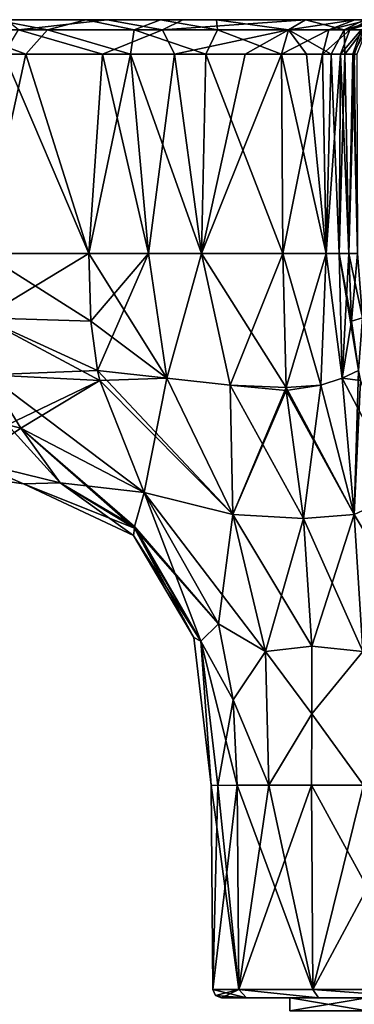
# Model space of a CAD drawing. Units: millimetres. Extents: x -134 to 134, y -10 to 278.
# Drawn here: x 87 to 95, y 32 to 55 of the extents above; entities that cross this region are included whole.
import ezdxf

# ---------------------------------------------------------------- set-up
doc = ezdxf.new("R2010")
doc.units = ezdxf.units.MM
doc.header["$LTSCALE"] = 101.851852
for name, color, linetype in [('1', 7, 'CONTINUOUS'), ('101', 7, 'CONTINUOUS'), ('102', 7, 'CONTINUOUS'), ('108', 7, 'CONTINUOUS'), ('109', 7, 'CONTINUOUS'), ('2', 7, 'CONTINUOUS'), ('21', 7, 'CONTINUOUS'), ('24', 7, 'CONTINUOUS'), ('25', 7, 'CONTINUOUS'), ('26', 7, 'CONTINUOUS'), ('27', 7, 'CONTINUOUS'), ('28', 7, 'CONTINUOUS'), ('29', 7, 'CONTINUOUS'), ('3', 7, 'CONTINUOUS'), ('30', 7, 'CONTINUOUS'), ('31', 7, 'CONTINUOUS'), ('32', 7, 'CONTINUOUS'), ('33', 7, 'CONTINUOUS'), ('34', 7, 'CONTINUOUS'), ('35', 7, 'CONTINUOUS'), ('36', 7, 'CONTINUOUS'), ('39', 7, 'CONTINUOUS'), ('4', 7, 'CONTINUOUS'), ('40', 7, 'CONTINUOUS'), ('46', 7, 'CONTINUOUS'), ('47', 7, 'CONTINUOUS'), ('48', 7, 'CONTINUOUS'), ('5', 7, 'CONTINUOUS'), ('65', 7, 'CONTINUOUS'), ('73', 7, 'CONTINUOUS'), ('76', 7, 'CONTINUOUS'), ('84', 7, 'CONTINUOUS')]:
    doc.layers.add(name, color=color, linetype=linetype)

msp = doc.modelspace()

# ---------------------------------------------------------------- linework, layer by layer
at = {"layer": '1', "linetype": 'Continuous'}
for points in [[(93.8, 32.3), (95.61, 32.3, -4.377), (93.8, 32), (93.8, 32.3)], [(93.8, 32), (95.61, 32.3, -4.377), (95.616, 32, -4.384), (93.8, 32)]]:
    msp.add_3dface(points, dxfattribs=at)
at = {"layer": '101', "linetype": 'Continuous'}
for points in [[(94.171, 55.3, 5.829), (93.77, 55.064, 6.23), (95.08, 55.063, 9.189), (94.171, 55.3, 5.829)], [(95.552, 55.3, 8.71), (94.171, 55.3, 5.829), (95.08, 55.063, 9.189), (95.552, 55.3, 8.71)], [(95.888, 55.3, 10.488), (95.552, 55.3, 8.71), (95.08, 55.063, 9.189), (95.888, 55.3, 10.488)], [(95.888, 55.3, 10.488), (95.08, 55.063, 9.189), (95.53, 55.063, 12.568), (95.888, 55.3, 10.488)], [(93.606, 54.493, 6.394), (94.195, 54.492, 7.247), (93.77, 55.064, 6.23), (93.606, 54.493, 6.394)], [(94.195, 54.492, 7.247), (94.776, 54.492, 8.902), (93.77, 55.064, 6.23), (94.195, 54.492, 7.247)], [(93.77, 55.064, 6.23), (94.776, 54.492, 8.902), (95.08, 55.063, 9.189), (93.77, 55.064, 6.23)], [(94.776, 54.492, 8.902), (95.096, 54.492, 10.599), (95.08, 55.063, 9.189), (94.776, 54.492, 8.902)], [(95.08, 55.063, 9.189), (95.096, 54.492, 10.599), (95.53, 55.063, 12.568), (95.08, 55.063, 9.189)], [(95.096, 54.492, 10.599), (95.32, 54.493, 12.91), (95.53, 55.063, 12.568), (95.096, 54.492, 10.599)]]:
    msp.add_3dface(points, dxfattribs=at)
at = {"layer": '102', "linetype": 'Continuous'}
for points in [[(86.874, 55.3, 3.866), (86.062, 55.064, 4.397), (88.115, 55.063, 4.525), (86.874, 55.3, 3.866)], [(89.009, 55.3, 4.047), (86.874, 55.3, 3.866), (88.115, 55.063, 4.525), (89.009, 55.3, 4.047)], [(89.009, 55.3, 4.047), (88.115, 55.063, 4.525), (90.145, 55.063, 4.788), (89.009, 55.3, 4.047)], [(90.767, 55.3, 4.329), (89.009, 55.3, 4.047), (90.145, 55.063, 4.788), (90.767, 55.3, 4.329)], [(90.767, 55.3, 4.329), (90.145, 55.063, 4.788), (92.105, 55.063, 5.28), (90.767, 55.3, 4.329)], [(92.079, 55.3, 4.671), (90.767, 55.3, 4.329), (92.105, 55.063, 5.28), (92.079, 55.3, 4.671)], [(94.171, 55.3, 5.829), (92.079, 55.3, 4.671), (93.77, 55.064, 6.23), (94.171, 55.3, 5.829)], [(93.77, 55.064, 6.23), (92.079, 55.3, 4.671), (92.105, 55.063, 5.28), (93.77, 55.064, 6.23)], [(85.973, 54.493, 4.626), (87.6, 54.492, 4.715), (86.062, 55.064, 4.397), (85.973, 54.493, 4.626)], [(86.062, 55.064, 4.397), (87.6, 54.492, 4.715), (88.115, 55.063, 4.525), (86.062, 55.064, 4.397)], [(87.6, 54.492, 4.715), (90.062, 54.492, 5.008), (88.115, 55.063, 4.525), (87.6, 54.492, 4.715)], [(88.115, 55.063, 4.525), (90.062, 54.492, 5.008), (90.145, 55.063, 4.788), (88.115, 55.063, 4.525)], [(90.062, 54.492, 5.008), (91.832, 54.492, 5.432), (90.145, 55.063, 4.788), (90.062, 54.492, 5.008)], [(90.145, 55.063, 4.788), (91.832, 54.492, 5.432), (92.105, 55.063, 5.28), (90.145, 55.063, 4.788)], [(91.832, 54.492, 5.432), (93.606, 54.493, 6.394), (92.105, 55.063, 5.28), (91.832, 54.492, 5.432)], [(93.606, 54.493, 6.394), (93.77, 55.064, 6.23), (92.105, 55.063, 5.28), (93.606, 54.493, 6.394)]]:
    msp.add_3dface(points, dxfattribs=at)
at = {"layer": '108', "linetype": 'Continuous'}
for points in [[(87.139, 55.3, -3.882), (89.512, 55.3, -4.112), (87.432, 55.063, -4.47), (87.139, 55.3, -3.882)], [(89.512, 55.3, -4.112), (90.811, 55.063, -4.92), (87.432, 55.063, -4.47), (89.512, 55.3, -4.112)], [(89.512, 55.3, -4.112), (91.29, 55.3, -4.448), (90.811, 55.063, -4.92), (89.512, 55.3, -4.112)], [(91.29, 55.3, -4.448), (94.171, 55.3, -5.829), (90.811, 55.063, -4.92), (91.29, 55.3, -4.448)], [(94.171, 55.3, -5.829), (93.77, 55.064, -6.23), (90.811, 55.063, -4.92), (94.171, 55.3, -5.829)], [(89.401, 54.492, -4.904), (87.09, 54.493, -4.68), (87.432, 55.063, -4.47), (89.401, 54.492, -4.904)], [(90.811, 55.063, -4.92), (89.401, 54.492, -4.904), (87.432, 55.063, -4.47), (90.811, 55.063, -4.92)], [(91.098, 54.492, -5.224), (89.401, 54.492, -4.904), (90.811, 55.063, -4.92), (91.098, 54.492, -5.224)], [(93.77, 55.064, -6.23), (91.098, 54.492, -5.224), (90.811, 55.063, -4.92), (93.77, 55.064, -6.23)], [(92.753, 54.492, -5.805), (91.098, 54.492, -5.224), (93.77, 55.064, -6.23), (92.753, 54.492, -5.805)], [(93.606, 54.493, -6.394), (92.753, 54.492, -5.805), (93.77, 55.064, -6.23), (93.606, 54.493, -6.394)]]:
    msp.add_3dface(points, dxfattribs=at)
at = {"layer": '109', "linetype": 'Continuous'}
for points in [[(94.171, 55.3, -5.829), (95.329, 55.3, -7.921), (93.77, 55.064, -6.23), (94.171, 55.3, -5.829)], [(93.77, 55.064, -6.23), (95.329, 55.3, -7.921), (94.72, 55.063, -7.895), (93.77, 55.064, -6.23)], [(95.329, 55.3, -7.921), (95.671, 55.3, -9.233), (94.72, 55.063, -7.895), (95.329, 55.3, -7.921)], [(95.671, 55.3, -9.233), (95.212, 55.063, -9.855), (94.72, 55.063, -7.895), (95.671, 55.3, -9.233)], [(95.671, 55.3, -9.233), (95.953, 55.3, -10.991), (95.212, 55.063, -9.855), (95.671, 55.3, -9.233)], [(95.953, 55.3, -10.991), (95.475, 55.063, -11.885), (95.212, 55.063, -9.855), (95.953, 55.3, -10.991)], [(93.606, 54.493, -6.394), (93.77, 55.064, -6.23), (94.72, 55.063, -7.895), (93.606, 54.493, -6.394)], [(94.568, 54.492, -8.168), (93.606, 54.493, -6.394), (94.72, 55.063, -7.895), (94.568, 54.492, -8.168)], [(94.992, 54.492, -9.938), (94.568, 54.492, -8.168), (95.212, 55.063, -9.855), (94.992, 54.492, -9.938)], [(95.212, 55.063, -9.855), (94.568, 54.492, -8.168), (94.72, 55.063, -7.895), (95.212, 55.063, -9.855)], [(95.285, 54.492, -12.4), (94.992, 54.492, -9.938), (95.475, 55.063, -11.885), (95.285, 54.492, -12.4)], [(95.475, 55.063, -11.885), (94.992, 54.492, -9.938), (95.212, 55.063, -9.855), (95.475, 55.063, -11.885)], [(95.374, 54.493, -14.027), (95.285, 54.492, -12.4), (95.603, 55.064, -13.938), (95.374, 54.493, -14.027)], [(95.603, 55.064, -13.938), (95.285, 54.492, -12.4), (95.475, 55.063, -11.885), (95.603, 55.064, -13.938)]]:
    msp.add_3dface(points, dxfattribs=at)
at = {"layer": '2', "linetype": 'Continuous'}
for points in [[(93.8, 32.3), (93.8, 32), (95.616, 32, 4.384), (93.8, 32.3)], [(95.609, 32.3, 4.377), (93.8, 32.3), (95.616, 32, 4.384), (95.609, 32.3, 4.377)]]:
    msp.add_3dface(points, dxfattribs=at)
at = {"layer": '21', "linetype": 'Continuous'}
for points in [[(96.856, 41.093, -7.871), (95.314, 43.667, -7.532), (96.434, 44.181, -9.617), (96.856, 41.093, -7.871)], [(95.314, 43.667, -7.532), (95.52, 40.445, -6.767), (94.126, 43.571, -5.874), (95.314, 43.667, -7.532)], [(94.126, 43.571, -5.874), (95.52, 40.445, -6.767), (94.322, 40.574, -5.678), (94.126, 43.571, -5.874)], [(95.52, 40.445, -6.767), (95.314, 43.667, -7.532), (96.856, 41.093, -7.871), (95.52, 40.445, -6.767)], [(94.322, 40.574, -5.678), (95.52, 40.445, -6.767), (94.32, 38.977, -5.68), (94.322, 40.574, -5.678)], [(95.52, 40.445, -6.767), (95.531, 37.304, -6.688), (94.32, 38.977, -5.68), (95.52, 40.445, -6.767)], [(95.531, 37.304, -6.688), (94.312, 37.3, -5.688), (94.32, 38.977, -5.68), (95.531, 37.304, -6.688)]]:
    msp.add_3dface(points, dxfattribs=at)
at = {"layer": '24', "linetype": 'Continuous'}
for points in [[(95.391, 49.8, -13.426), (95.513, 48.288, -13.415), (95.185, 49.8, -10.916), (95.391, 49.8, -13.426)], [(95.185, 49.8, -10.916), (95.513, 48.288, -13.415), (95.253, 48.212, -10.868), (95.185, 49.8, -10.916)], [(95.253, 48.212, -10.868), (95.513, 48.288, -13.415), (95.413, 47.051, -10.714), (95.253, 48.212, -10.868)]]:
    msp.add_3dface(points, dxfattribs=at)
at = {"layer": '25', "linetype": 'Continuous'}
for points in [[(93.714, 46.656, -6.286), (93.635, 49.8, -6.365), (94.653, 49.8, -8.274), (93.714, 46.656, -6.286)], [(94.535, 46.707, -7.596), (93.714, 46.656, -6.286), (94.653, 49.8, -8.274), (94.535, 46.707, -7.596)], [(95.033, 46.868, -9.086), (94.535, 46.707, -7.596), (94.653, 49.8, -8.274), (95.033, 46.868, -9.086)], [(94.963, 49.8, -9.519), (95.033, 46.868, -9.086), (94.653, 49.8, -8.274), (94.963, 49.8, -9.519)], [(95.185, 49.8, -10.916), (95.033, 46.868, -9.086), (94.963, 49.8, -9.519), (95.185, 49.8, -10.916)], [(95.185, 49.8, -10.916), (95.253, 48.212, -10.868), (95.033, 46.868, -9.086), (95.185, 49.8, -10.916)], [(95.253, 48.212, -10.868), (95.413, 47.051, -10.714), (95.033, 46.868, -9.086), (95.253, 48.212, -10.868)], [(95.413, 47.051, -10.714), (95.314, 43.667, -7.532), (95.033, 46.868, -9.086), (95.413, 47.051, -10.714)], [(95.314, 43.667, -7.532), (95.413, 47.051, -10.714), (95.463, 46.816, -10.662), (95.314, 43.667, -7.532)], [(95.314, 43.667, -7.532), (94.535, 46.707, -7.596), (95.033, 46.868, -9.086), (95.314, 43.667, -7.532)], [(96.434, 44.181, -9.617), (95.314, 43.667, -7.532), (95.463, 46.816, -10.662), (96.434, 44.181, -9.617)], [(93.714, 46.656, -6.286), (94.535, 46.707, -7.596), (93.719, 46.58, -6.281), (93.714, 46.656, -6.286)], [(94.535, 46.707, -7.596), (94.126, 43.571, -5.874), (93.719, 46.58, -6.281), (94.535, 46.707, -7.596)], [(95.314, 43.667, -7.532), (94.126, 43.571, -5.874), (94.535, 46.707, -7.596), (95.314, 43.667, -7.532)]]:
    msp.add_3dface(points, dxfattribs=at)
at = {"layer": '26', "linetype": 'Continuous'}
for points in [[(92.468, 43.667, -4.686), (93.233, 40.445, -4.48), (90.383, 44.181, -3.566), (92.468, 43.667, -4.686)], [(90.383, 44.181, -3.566), (93.233, 40.445, -4.48), (92.129, 41.093, -3.144), (90.383, 44.181, -3.566)], [(94.126, 43.571, -5.874), (94.322, 40.574, -5.678), (92.468, 43.667, -4.686), (94.126, 43.571, -5.874)], [(92.468, 43.667, -4.686), (94.322, 40.574, -5.678), (93.233, 40.445, -4.48), (92.468, 43.667, -4.686)], [(92.129, 41.093, -3.144), (93.233, 40.445, -4.48), (92.474, 39.308, -3.085), (92.129, 41.093, -3.144)], [(94.322, 40.574, -5.678), (94.32, 38.977, -5.68), (93.233, 40.445, -4.48), (94.322, 40.574, -5.678)], [(93.233, 40.445, -4.48), (93.312, 37.304, -4.469), (92.474, 39.308, -3.085), (93.233, 40.445, -4.48)], [(94.32, 38.977, -5.68), (93.312, 37.304, -4.469), (93.233, 40.445, -4.48), (94.32, 38.977, -5.68)], [(93.312, 37.304, -4.469), (92.569, 37.3, -3.078), (92.474, 39.308, -3.085), (93.312, 37.304, -4.469)], [(94.312, 37.3, -5.688), (93.312, 37.304, -4.469), (94.32, 38.977, -5.68), (94.312, 37.3, -5.688)]]:
    msp.add_3dface(points, dxfattribs=at)
at = {"layer": '27', "linetype": 'Continuous'}
for points in [[(90.383, 44.181, -3.566), (92.129, 41.093, -3.144), (90.159, 43.381, -2.02), (90.383, 44.181, -3.566)], [(90.154, 43.344, -1.865), (91.71, 40.691, -1.587), (90.135, 43.176), (90.154, 43.344, -1.865)], [(92.129, 41.093, -3.144), (90.154, 43.344, -1.865), (90.159, 43.381, -2.02), (92.129, 41.093, -3.144)], [(92.129, 41.093, -3.144), (91.71, 40.691, -1.587), (90.154, 43.344, -1.865), (92.129, 41.093, -3.144)], [(90.135, 43.176), (91.71, 40.691, -1.587), (91.55, 40.772), (90.135, 43.176)], [(92.129, 41.093, -3.144), (92.474, 39.308, -3.085), (91.71, 40.691, -1.587), (92.129, 41.093, -3.144)], [(91.71, 40.691, -1.587), (91.956, 37.3), (91.55, 40.772), (91.71, 40.691, -1.587)], [(92.569, 37.3, -3.078), (92.111, 37.298, -1.569), (91.71, 40.691, -1.587), (92.569, 37.3, -3.078)], [(92.474, 39.308, -3.085), (92.569, 37.3, -3.078), (91.71, 40.691, -1.587), (92.474, 39.308, -3.085)], [(92.111, 37.298, -1.569), (91.956, 37.3), (91.71, 40.691, -1.587), (92.111, 37.298, -1.569)]]:
    msp.add_3dface(points, dxfattribs=at)
at = {"layer": '28', "linetype": 'Continuous'}
for points in [[(87.488, 45.694, -3.46), (86.327, 44.919, -2.027), (87.173, 45.773, -3.459), (87.488, 45.694, -3.46)], [(88.407, 44.412, -1.936), (86.327, 44.919, -2.027), (87.488, 45.694, -3.46), (88.407, 44.412, -1.936)], [(90.383, 44.181, -3.566), (88.407, 44.412, -1.936), (87.488, 45.694, -3.46), (90.383, 44.181, -3.566)], [(85.871, 44.629), (86.327, 44.919, -2.027), (87.548, 44.384), (85.871, 44.629)], [(86.327, 44.919, -2.027), (88.407, 44.412, -1.936), (87.548, 44.384), (86.327, 44.919, -2.027)], [(88.407, 44.412, -1.936), (90.154, 43.344, -1.865), (87.548, 44.384), (88.407, 44.412, -1.936)], [(90.154, 43.344, -1.865), (90.135, 43.176), (87.548, 44.384), (90.154, 43.344, -1.865)], [(90.383, 44.181, -3.566), (90.159, 43.381, -2.02), (88.407, 44.412, -1.936), (90.383, 44.181, -3.566)], [(90.159, 43.381, -2.02), (90.154, 43.344, -1.865), (88.407, 44.412, -1.936), (90.159, 43.381, -2.02)]]:
    msp.add_3dface(points, dxfattribs=at)
at = {"layer": '29', "linetype": 'Continuous'}
for points in [[(86.585, 48.288, -4.487), (86.62, 49.8, -4.611), (89.132, 48.212, -4.747), (86.585, 48.288, -4.487)], [(89.084, 49.8, -4.815), (89.132, 48.212, -4.747), (86.62, 49.8, -4.611), (89.084, 49.8, -4.815)], [(86.713, 46.952, -4.121), (86.585, 48.288, -4.487), (89.338, 46.816, -4.537), (86.713, 46.952, -4.121)], [(89.338, 46.816, -4.537), (86.585, 48.288, -4.487), (89.286, 47.051, -4.587), (89.338, 46.816, -4.537)], [(89.286, 47.051, -4.587), (86.585, 48.288, -4.487), (89.132, 48.212, -4.747), (89.286, 47.051, -4.587)], [(90.383, 44.181, -3.566), (87.488, 45.694, -3.46), (86.713, 46.952, -4.121), (90.383, 44.181, -3.566)], [(90.383, 44.181, -3.566), (86.713, 46.952, -4.121), (89.338, 46.816, -4.537), (90.383, 44.181, -3.566)], [(87.488, 45.694, -3.46), (87.173, 45.773, -3.459), (86.713, 46.952, -4.121), (87.488, 45.694, -3.46)]]:
    msp.add_3dface(points, dxfattribs=at)
at = {"layer": '3', "linetype": 'Continuous'}
for points in [[(93.8, 32.3), (95.609, 32.3, 4.377), (92.198, 32.3), (93.8, 32.3)], [(92.789, 32.3, -2.974), (93.8, 32.3), (92.198, 32.3), (92.789, 32.3, -2.974)], [(92.198, 32.3), (95.609, 32.3, 4.377), (92.789, 32.3, 2.975), (92.198, 32.3)], [(95.61, 32.3, -4.377), (93.8, 32.3), (92.789, 32.3, -2.974), (95.61, 32.3, -4.377)], [(94.476, 32.3, -5.509), (95.61, 32.3, -4.377), (92.789, 32.3, -2.974), (94.476, 32.3, -5.509)], [(92.789, 32.3, 2.975), (95.609, 32.3, 4.377), (94.477, 32.3, 5.509), (92.789, 32.3, 2.975)], [(100, 32.3, -6.2), (95.61, 32.3, -4.377), (94.476, 32.3, -5.509), (100, 32.3, -6.2)], [(97.012, 32.3, -7.207), (100, 32.3, -6.2), (94.476, 32.3, -5.509), (97.012, 32.3, -7.207)], [(95.609, 32.3, 4.377), (100, 32.3, 6.2), (94.477, 32.3, 5.509), (95.609, 32.3, 4.377)], [(94.477, 32.3, 5.509), (100, 32.3, 6.2), (102.988, 32.3, 7.207), (94.477, 32.3, 5.509)], [(97.012, 32.3, 7.207), (94.477, 32.3, 5.509), (102.988, 32.3, 7.207), (97.012, 32.3, 7.207)]]:
    msp.add_3dface(points, dxfattribs=at)
at = {"layer": '30', "linetype": 'Continuous'}
for points in [[(89.132, 48.212, -4.747), (89.084, 49.8, -4.815), (90.481, 49.8, -5.037), (89.132, 48.212, -4.747)], [(89.286, 47.051, -4.587), (89.132, 48.212, -4.747), (90.481, 49.8, -5.037), (89.286, 47.051, -4.587)], [(89.286, 47.051, -4.587), (90.481, 49.8, -5.037), (90.914, 46.868, -4.967), (89.286, 47.051, -4.587)], [(90.481, 49.8, -5.037), (91.726, 49.8, -5.347), (90.914, 46.868, -4.967), (90.481, 49.8, -5.037)], [(90.914, 46.868, -4.967), (91.726, 49.8, -5.347), (92.404, 46.707, -5.465), (90.914, 46.868, -4.967)], [(91.726, 49.8, -5.347), (93.635, 49.8, -6.365), (92.404, 46.707, -5.465), (91.726, 49.8, -5.347)], [(93.635, 49.8, -6.365), (93.714, 46.656, -6.286), (92.404, 46.707, -5.465), (93.635, 49.8, -6.365)], [(89.338, 46.816, -4.537), (89.286, 47.051, -4.587), (90.914, 46.868, -4.967), (89.338, 46.816, -4.537)], [(90.383, 44.181, -3.566), (89.338, 46.816, -4.537), (90.914, 46.868, -4.967), (90.383, 44.181, -3.566)], [(92.468, 43.667, -4.686), (90.383, 44.181, -3.566), (90.914, 46.868, -4.967), (92.468, 43.667, -4.686)], [(92.468, 43.667, -4.686), (90.914, 46.868, -4.967), (92.404, 46.707, -5.465), (92.468, 43.667, -4.686)], [(93.714, 46.656, -6.286), (92.468, 43.667, -4.686), (92.404, 46.707, -5.465), (93.714, 46.656, -6.286)], [(93.714, 46.656, -6.286), (93.719, 46.58, -6.281), (92.468, 43.667, -4.686), (93.714, 46.656, -6.286)], [(93.719, 46.58, -6.281), (94.126, 43.571, -5.874), (92.468, 43.667, -4.686), (93.719, 46.58, -6.281)]]:
    msp.add_3dface(points, dxfattribs=at)
at = {"layer": '31', "linetype": 'Continuous'}
for points in [[(92.129, 41.093, 3.144), (92.468, 43.667, 4.686), (90.383, 44.181, 3.566), (92.129, 41.093, 3.144)], [(93.233, 40.445, 4.48), (92.468, 43.667, 4.686), (92.129, 41.093, 3.144), (93.233, 40.445, 4.48)], [(92.468, 43.667, 4.686), (93.233, 40.445, 4.48), (94.126, 43.571, 5.874), (92.468, 43.667, 4.686)], [(94.126, 43.571, 5.874), (93.233, 40.445, 4.48), (94.322, 40.574, 5.678), (94.126, 43.571, 5.874)], [(92.474, 39.308, 3.085), (93.233, 40.445, 4.48), (92.129, 41.093, 3.144), (92.474, 39.308, 3.085)], [(94.322, 40.574, 5.678), (93.233, 40.445, 4.48), (94.32, 38.977, 5.68), (94.322, 40.574, 5.678)], [(93.312, 37.304, 4.469), (93.233, 40.445, 4.48), (92.474, 39.308, 3.085), (93.312, 37.304, 4.469)], [(93.233, 40.445, 4.48), (93.312, 37.304, 4.469), (94.32, 38.977, 5.68), (93.233, 40.445, 4.48)], [(92.569, 37.3, 3.078), (93.312, 37.304, 4.469), (92.474, 39.308, 3.085), (92.569, 37.3, 3.078)], [(93.312, 37.304, 4.469), (94.312, 37.3, 5.688), (94.32, 38.977, 5.68), (93.312, 37.304, 4.469)]]:
    msp.add_3dface(points, dxfattribs=at)
at = {"layer": '32', "linetype": 'Continuous'}
for points in [[(91.71, 40.691, 1.587), (90.383, 44.181, 3.566), (90.159, 43.381, 2.02), (91.71, 40.691, 1.587)], [(92.129, 41.093, 3.144), (90.383, 44.181, 3.566), (91.71, 40.691, 1.587), (92.129, 41.093, 3.144)], [(90.135, 43.176), (91.55, 40.772), (90.154, 43.344, 1.865), (90.135, 43.176)], [(90.154, 43.344, 1.865), (91.71, 40.691, 1.587), (90.159, 43.381, 2.02), (90.154, 43.344, 1.865)], [(90.154, 43.344, 1.865), (91.55, 40.772), (91.71, 40.691, 1.587), (90.154, 43.344, 1.865)], [(92.474, 39.308, 3.085), (92.129, 41.093, 3.144), (91.71, 40.691, 1.587), (92.474, 39.308, 3.085)], [(91.55, 40.772), (91.956, 37.3), (91.71, 40.691, 1.587), (91.55, 40.772)], [(91.956, 37.3), (92.111, 37.298, 1.569), (91.71, 40.691, 1.587), (91.956, 37.3)], [(92.111, 37.298, 1.569), (92.474, 39.308, 3.085), (91.71, 40.691, 1.587), (92.111, 37.298, 1.569)], [(92.111, 37.298, 1.569), (92.569, 37.3, 3.078), (92.474, 39.308, 3.085), (92.111, 37.298, 1.569)]]:
    msp.add_3dface(points, dxfattribs=at)
at = {"layer": '33', "linetype": 'Continuous'}
for points in [[(86.327, 44.919, 2.027), (88.407, 44.412, 1.936), (87.173, 45.773, 3.459), (86.327, 44.919, 2.027)], [(87.173, 45.773, 3.459), (88.407, 44.412, 1.936), (87.488, 45.694, 3.46), (87.173, 45.773, 3.459)], [(90.159, 43.381, 2.02), (90.383, 44.181, 3.566), (87.488, 45.694, 3.46), (90.159, 43.381, 2.02)], [(90.154, 43.344, 1.865), (90.159, 43.381, 2.02), (87.488, 45.694, 3.46), (90.154, 43.344, 1.865)], [(88.407, 44.412, 1.936), (90.154, 43.344, 1.865), (87.488, 45.694, 3.46), (88.407, 44.412, 1.936)], [(85.871, 44.629), (87.548, 44.384), (86.327, 44.919, 2.027), (85.871, 44.629)], [(86.327, 44.919, 2.027), (87.548, 44.384), (88.407, 44.412, 1.936), (86.327, 44.919, 2.027)], [(87.548, 44.384), (90.135, 43.176), (88.407, 44.412, 1.936), (87.548, 44.384)], [(90.135, 43.176), (90.154, 43.344, 1.865), (88.407, 44.412, 1.936), (90.135, 43.176)]]:
    msp.add_3dface(points, dxfattribs=at)
at = {"layer": '34', "linetype": 'Continuous'}
for points in [[(86.574, 49.8, 4.609), (86.585, 48.288, 4.487), (89.084, 49.8, 4.815), (86.574, 49.8, 4.609)], [(89.084, 49.8, 4.815), (86.585, 48.288, 4.487), (89.132, 48.212, 4.747), (89.084, 49.8, 4.815)], [(86.585, 48.288, 4.487), (86.713, 46.952, 4.121), (89.286, 47.051, 4.587), (86.585, 48.288, 4.487)], [(89.132, 48.212, 4.747), (86.585, 48.288, 4.487), (89.286, 47.051, 4.587), (89.132, 48.212, 4.747)], [(89.286, 47.051, 4.587), (86.713, 46.952, 4.121), (89.338, 46.816, 4.537), (89.286, 47.051, 4.587)], [(86.713, 46.952, 4.121), (87.173, 45.773, 3.459), (89.338, 46.816, 4.537), (86.713, 46.952, 4.121)], [(87.173, 45.773, 3.459), (87.488, 45.694, 3.46), (89.338, 46.816, 4.537), (87.173, 45.773, 3.459)], [(87.488, 45.694, 3.46), (90.383, 44.181, 3.566), (89.338, 46.816, 4.537), (87.488, 45.694, 3.46)]]:
    msp.add_3dface(points, dxfattribs=at)
at = {"layer": '35', "linetype": 'Continuous'}
for points in [[(89.084, 49.8, 4.815), (89.132, 48.212, 4.747), (90.914, 46.868, 4.967), (89.084, 49.8, 4.815)], [(89.084, 49.8, 4.815), (90.914, 46.868, 4.967), (90.481, 49.8, 5.037), (89.084, 49.8, 4.815)], [(90.481, 49.8, 5.037), (90.914, 46.868, 4.967), (91.726, 49.8, 5.347), (90.481, 49.8, 5.037)], [(90.914, 46.868, 4.967), (92.404, 46.707, 5.465), (91.726, 49.8, 5.347), (90.914, 46.868, 4.967)], [(93.714, 46.656, 6.286), (93.635, 49.8, 6.365), (91.726, 49.8, 5.347), (93.714, 46.656, 6.286)], [(92.404, 46.707, 5.465), (93.714, 46.656, 6.286), (91.726, 49.8, 5.347), (92.404, 46.707, 5.465)], [(89.132, 48.212, 4.747), (89.286, 47.051, 4.587), (90.914, 46.868, 4.967), (89.132, 48.212, 4.747)], [(92.468, 43.667, 4.686), (89.286, 47.051, 4.587), (89.338, 46.816, 4.537), (92.468, 43.667, 4.686)], [(89.286, 47.051, 4.587), (92.468, 43.667, 4.686), (90.914, 46.868, 4.967), (89.286, 47.051, 4.587)], [(90.383, 44.181, 3.566), (92.468, 43.667, 4.686), (89.338, 46.816, 4.537), (90.383, 44.181, 3.566)], [(92.468, 43.667, 4.686), (92.404, 46.707, 5.465), (90.914, 46.868, 4.967), (92.468, 43.667, 4.686)], [(92.468, 43.667, 4.686), (94.126, 43.571, 5.874), (92.404, 46.707, 5.465), (92.468, 43.667, 4.686)], [(92.404, 46.707, 5.465), (94.126, 43.571, 5.874), (93.719, 46.58, 6.281), (92.404, 46.707, 5.465)], [(93.714, 46.656, 6.286), (92.404, 46.707, 5.465), (93.719, 46.58, 6.281), (93.714, 46.656, 6.286)]]:
    msp.add_3dface(points, dxfattribs=at)
at = {"layer": '36', "linetype": 'Continuous'}
for points in [[(95.314, 43.667, 7.532), (95.52, 40.445, 6.767), (96.434, 44.181, 9.617), (95.314, 43.667, 7.532)], [(94.126, 43.571, 5.874), (94.322, 40.574, 5.678), (95.314, 43.667, 7.532), (94.126, 43.571, 5.874)], [(95.314, 43.667, 7.532), (94.322, 40.574, 5.678), (95.52, 40.445, 6.767), (95.314, 43.667, 7.532)], [(94.322, 40.574, 5.678), (94.32, 38.977, 5.68), (95.52, 40.445, 6.767), (94.322, 40.574, 5.678)], [(94.32, 38.977, 5.68), (95.531, 37.304, 6.688), (95.52, 40.445, 6.767), (94.32, 38.977, 5.68)], [(94.312, 37.3, 5.688), (95.531, 37.304, 6.688), (94.32, 38.977, 5.68), (94.312, 37.3, 5.688)]]:
    msp.add_3dface(points, dxfattribs=at)
at = {"layer": '39', "linetype": 'Continuous'}
for points in [[(95.185, 49.8, 10.916), (95.253, 48.212, 10.868), (95.389, 49.8, 13.38), (95.185, 49.8, 10.916)], [(95.513, 48.288, 13.415), (95.389, 49.8, 13.38), (95.253, 48.212, 10.868), (95.513, 48.288, 13.415)], [(95.413, 47.051, 10.714), (95.513, 48.288, 13.415), (95.253, 48.212, 10.868), (95.413, 47.051, 10.714)]]:
    msp.add_3dface(points, dxfattribs=at)
at = {"layer": '4', "linetype": 'Continuous'}
for points in [[(91.956, 37.3), (92.111, 37.298, -1.569), (91.998, 32.498), (91.956, 37.3)], [(92.111, 37.298, -1.569), (92.569, 37.3, -3.078), (91.998, 32.498), (92.111, 37.298, -1.569)], [(91.998, 32.498), (92.569, 37.3, -3.078), (92.607, 32.498, -3.062), (91.998, 32.498)], [(92.569, 37.3, -3.078), (93.312, 37.304, -4.469), (92.607, 32.498, -3.062), (92.569, 37.3, -3.078)], [(93.312, 37.304, -4.469), (94.312, 37.3, -5.688), (92.607, 32.498, -3.062), (93.312, 37.304, -4.469)], [(92.607, 32.498, -3.062), (94.312, 37.3, -5.688), (94.342, 32.498, -5.658), (92.607, 32.498, -3.062)], [(94.312, 37.3, -5.688), (95.531, 37.304, -6.688), (94.342, 32.498, -5.658), (94.312, 37.3, -5.688)], [(95.531, 37.304, -6.688), (96.922, 37.3, -7.431), (94.342, 32.498, -5.658), (95.531, 37.304, -6.688)], [(94.342, 32.498, -5.658), (96.922, 37.3, -7.431), (96.938, 32.498, -7.393), (94.342, 32.498, -5.658)]]:
    msp.add_3dface(points, dxfattribs=at)
at = {"layer": '40', "linetype": 'Continuous'}
for points in [[(93.635, 49.8, 6.365), (93.714, 46.656, 6.286), (94.535, 46.707, 7.596), (93.635, 49.8, 6.365)], [(94.653, 49.8, 8.274), (93.635, 49.8, 6.365), (94.535, 46.707, 7.596), (94.653, 49.8, 8.274)], [(95.033, 46.868, 9.086), (94.653, 49.8, 8.274), (94.535, 46.707, 7.596), (95.033, 46.868, 9.086)], [(94.963, 49.8, 9.519), (94.653, 49.8, 8.274), (95.033, 46.868, 9.086), (94.963, 49.8, 9.519)], [(95.413, 47.051, 10.714), (95.253, 48.212, 10.868), (94.963, 49.8, 9.519), (95.413, 47.051, 10.714)], [(95.413, 47.051, 10.714), (94.963, 49.8, 9.519), (95.033, 46.868, 9.086), (95.413, 47.051, 10.714)], [(95.253, 48.212, 10.868), (95.185, 49.8, 10.916), (94.963, 49.8, 9.519), (95.253, 48.212, 10.868)], [(95.463, 46.816, 10.662), (95.413, 47.051, 10.714), (95.033, 46.868, 9.086), (95.463, 46.816, 10.662)], [(95.314, 43.667, 7.532), (95.033, 46.868, 9.086), (94.535, 46.707, 7.596), (95.314, 43.667, 7.532)], [(95.314, 43.667, 7.532), (96.434, 44.181, 9.617), (95.033, 46.868, 9.086), (95.314, 43.667, 7.532)], [(96.434, 44.181, 9.617), (95.463, 46.816, 10.662), (95.033, 46.868, 9.086), (96.434, 44.181, 9.617)], [(93.714, 46.656, 6.286), (95.314, 43.667, 7.532), (94.535, 46.707, 7.596), (93.714, 46.656, 6.286)], [(93.714, 46.656, 6.286), (93.719, 46.58, 6.281), (95.314, 43.667, 7.532), (93.714, 46.656, 6.286)], [(93.719, 46.58, 6.281), (94.126, 43.571, 5.874), (95.314, 43.667, 7.532), (93.719, 46.58, 6.281)]]:
    msp.add_3dface(points, dxfattribs=at)
at = {"layer": '46', "linetype": 'Continuous'}
for points in [[(66.557, 55.3, 3.793), (84, 55.3, 3.793), (133.443, 55.3, -3.793), (66.557, 55.3, 3.793)], [(84, 55.3, -3.793), (66.557, 55.3, 3.793), (116, 55.3, -3.793), (84, 55.3, -3.793)], [(116, 55.3, -3.793), (66.557, 55.3, 3.793), (133.443, 55.3, -3.793), (116, 55.3, -3.793)], [(86.874, 55.3, 3.866), (116, 55.3, 3.793), (84, 55.3, 3.793), (86.874, 55.3, 3.866)], [(84, 55.3, 3.793), (116, 55.3, 3.793), (133.443, 55.3, -3.793), (84, 55.3, 3.793)], [(87.139, 55.3, -3.882), (84, 55.3, -3.793), (112.887, 55.3, -3.88), (87.139, 55.3, -3.882)], [(112.887, 55.3, -3.88), (84, 55.3, -3.793), (116, 55.3, -3.793), (112.887, 55.3, -3.88)], [(112.861, 55.3, 3.882), (116, 55.3, 3.793), (86.874, 55.3, 3.866), (112.861, 55.3, 3.882)], [(89.009, 55.3, 4.047), (112.861, 55.3, 3.882), (86.874, 55.3, 3.866), (89.009, 55.3, 4.047)], [(89.512, 55.3, -4.112), (87.139, 55.3, -3.882), (110.691, 55.3, -4.085), (89.512, 55.3, -4.112)], [(110.691, 55.3, -4.085), (87.139, 55.3, -3.882), (112.887, 55.3, -3.88), (110.691, 55.3, -4.085)], [(110.488, 55.3, 4.112), (112.861, 55.3, 3.882), (89.009, 55.3, 4.047), (110.488, 55.3, 4.112)], [(90.767, 55.3, 4.329), (110.488, 55.3, 4.112), (89.009, 55.3, 4.047), (90.767, 55.3, 4.329)], [(91.29, 55.3, -4.448), (89.512, 55.3, -4.112), (109.16, 55.3, -4.344), (91.29, 55.3, -4.448)], [(109.16, 55.3, -4.344), (89.512, 55.3, -4.112), (110.691, 55.3, -4.085), (109.16, 55.3, -4.344)], [(108.71, 55.3, 4.448), (110.488, 55.3, 4.112), (90.767, 55.3, 4.329), (108.71, 55.3, 4.448)], [(92.079, 55.3, 4.671), (108.71, 55.3, 4.448), (90.767, 55.3, 4.329), (92.079, 55.3, 4.671)], [(94.171, 55.3, -5.829), (91.29, 55.3, -4.448), (105.829, 55.3, -5.829), (94.171, 55.3, -5.829)], [(105.829, 55.3, -5.829), (91.29, 55.3, -4.448), (106.737, 55.3, -5.169), (105.829, 55.3, -5.829)], [(106.737, 55.3, -5.169), (91.29, 55.3, -4.448), (109.16, 55.3, -4.344), (106.737, 55.3, -5.169)], [(94.171, 55.3, 5.829), (108.71, 55.3, 4.448), (92.079, 55.3, 4.671), (94.171, 55.3, 5.829)], [(105.829, 55.3, 5.829), (108.71, 55.3, 4.448), (94.171, 55.3, 5.829), (105.829, 55.3, 5.829)], [(95.552, 55.3, 8.71), (105.829, 55.3, 5.829), (94.171, 55.3, 5.829), (95.552, 55.3, 8.71)], [(95.329, 55.3, -7.921), (94.171, 55.3, -5.829), (104.942, 55.3, -7.203), (95.329, 55.3, -7.921)], [(104.942, 55.3, -7.203), (94.171, 55.3, -5.829), (105.829, 55.3, -5.829), (104.942, 55.3, -7.203)]]:
    msp.add_3dface(points, dxfattribs=at)
at = {"layer": '47', "linetype": 'Continuous'}
for points in [[(91.998, 32.498), (92.789, 32.3, 2.975), (92.607, 32.498, 3.062), (91.998, 32.498)], [(92.789, 32.3, 2.975), (91.998, 32.498), (92.057, 32.358, 0), (92.789, 32.3, 2.975)], [(92.789, 32.3, 2.975), (94.477, 32.3, 5.509), (92.607, 32.498, 3.062), (92.789, 32.3, 2.975)], [(94.477, 32.3, 5.509), (94.342, 32.498, 5.658), (92.607, 32.498, 3.062), (94.477, 32.3, 5.509)], [(94.477, 32.3, 5.509), (97.012, 32.3, 7.207), (94.342, 32.498, 5.658), (94.477, 32.3, 5.509)], [(97.012, 32.3, 7.207), (96.938, 32.498, 7.393), (94.342, 32.498, 5.658), (97.012, 32.3, 7.207)], [(92.198, 32.3), (92.789, 32.3, 2.975), (92.057, 32.358, 0), (92.198, 32.3)]]:
    msp.add_3dface(points, dxfattribs=at)
at = {"layer": '48', "linetype": 'Continuous'}
for points in [[(91.998, 32.498), (92.607, 32.498, -3.062), (92.057, 32.358, 0), (91.998, 32.498)], [(92.607, 32.498, -3.062), (92.198, 32.3), (92.057, 32.358, 0), (92.607, 32.498, -3.062)], [(92.789, 32.3, -2.974), (92.198, 32.3), (92.607, 32.498, -3.062), (92.789, 32.3, -2.974)], [(94.476, 32.3, -5.509), (92.789, 32.3, -2.974), (92.607, 32.498, -3.062), (94.476, 32.3, -5.509)], [(94.476, 32.3, -5.509), (92.607, 32.498, -3.062), (94.342, 32.498, -5.658), (94.476, 32.3, -5.509)], [(97.012, 32.3, -7.207), (94.476, 32.3, -5.509), (94.342, 32.498, -5.658), (97.012, 32.3, -7.207)], [(97.012, 32.3, -7.207), (94.342, 32.498, -5.658), (96.938, 32.498, -7.393), (97.012, 32.3, -7.207)]]:
    msp.add_3dface(points, dxfattribs=at)
at = {"layer": '5', "linetype": 'Continuous'}
for points in [[(91.956, 37.3), (91.998, 32.498), (92.607, 32.498, 3.062), (91.956, 37.3)], [(92.111, 37.298, 1.569), (91.956, 37.3), (92.607, 32.498, 3.062), (92.111, 37.298, 1.569)], [(92.569, 37.3, 3.078), (92.111, 37.298, 1.569), (92.607, 32.498, 3.062), (92.569, 37.3, 3.078)], [(93.312, 37.304, 4.469), (92.569, 37.3, 3.078), (94.342, 32.498, 5.658), (93.312, 37.304, 4.469)], [(94.342, 32.498, 5.658), (92.569, 37.3, 3.078), (92.607, 32.498, 3.062), (94.342, 32.498, 5.658)], [(94.312, 37.3, 5.688), (93.312, 37.304, 4.469), (94.342, 32.498, 5.658), (94.312, 37.3, 5.688)], [(95.531, 37.304, 6.688), (94.312, 37.3, 5.688), (96.938, 32.498, 7.393), (95.531, 37.304, 6.688)], [(96.938, 32.498, 7.393), (94.312, 37.3, 5.688), (94.342, 32.498, 5.658), (96.938, 32.498, 7.393)]]:
    msp.add_3dface(points, dxfattribs=at)
at = {"layer": '65', "linetype": 'Continuous'}
for points in [[(94.568, 54.492, -8.168), (93.635, 49.8, -6.365), (93.606, 54.493, -6.394), (94.568, 54.492, -8.168)], [(94.653, 49.8, -8.274), (93.635, 49.8, -6.365), (94.568, 54.492, -8.168), (94.653, 49.8, -8.274)], [(94.992, 54.492, -9.938), (94.653, 49.8, -8.274), (94.568, 54.492, -8.168), (94.992, 54.492, -9.938)], [(94.963, 49.8, -9.519), (94.653, 49.8, -8.274), (94.992, 54.492, -9.938), (94.963, 49.8, -9.519)], [(95.185, 49.8, -10.916), (94.963, 49.8, -9.519), (94.992, 54.492, -9.938), (95.185, 49.8, -10.916)], [(95.285, 54.492, -12.4), (95.185, 49.8, -10.916), (94.992, 54.492, -9.938), (95.285, 54.492, -12.4)], [(95.391, 49.8, -13.426), (95.185, 49.8, -10.916), (95.285, 54.492, -12.4), (95.391, 49.8, -13.426)], [(95.374, 54.493, -14.027), (95.391, 49.8, -13.426), (95.285, 54.492, -12.4), (95.374, 54.493, -14.027)]]:
    msp.add_3dface(points, dxfattribs=at)
at = {"layer": '73', "linetype": 'Continuous'}
for points in [[(89.084, 49.8, -4.815), (86.62, 49.8, -4.611), (87.09, 54.493, -4.68), (89.084, 49.8, -4.815)], [(89.401, 54.492, -4.904), (89.084, 49.8, -4.815), (87.09, 54.493, -4.68), (89.401, 54.492, -4.904)], [(90.481, 49.8, -5.037), (89.084, 49.8, -4.815), (89.401, 54.492, -4.904), (90.481, 49.8, -5.037)], [(91.098, 54.492, -5.224), (90.481, 49.8, -5.037), (89.401, 54.492, -4.904), (91.098, 54.492, -5.224)], [(91.726, 49.8, -5.347), (90.481, 49.8, -5.037), (91.098, 54.492, -5.224), (91.726, 49.8, -5.347)], [(92.753, 54.492, -5.805), (91.726, 49.8, -5.347), (91.098, 54.492, -5.224), (92.753, 54.492, -5.805)], [(93.635, 49.8, -6.365), (91.726, 49.8, -5.347), (93.606, 54.493, -6.394), (93.635, 49.8, -6.365)], [(93.606, 54.493, -6.394), (91.726, 49.8, -5.347), (92.753, 54.492, -5.805), (93.606, 54.493, -6.394)]]:
    msp.add_3dface(points, dxfattribs=at)
at = {"layer": '76', "linetype": 'Continuous'}
for points in [[(85.973, 54.493, 4.626), (86.574, 49.8, 4.609), (87.6, 54.492, 4.715), (85.973, 54.493, 4.626)], [(86.574, 49.8, 4.609), (89.084, 49.8, 4.815), (87.6, 54.492, 4.715), (86.574, 49.8, 4.609)], [(87.6, 54.492, 4.715), (89.084, 49.8, 4.815), (90.062, 54.492, 5.008), (87.6, 54.492, 4.715)], [(89.084, 49.8, 4.815), (90.481, 49.8, 5.037), (90.062, 54.492, 5.008), (89.084, 49.8, 4.815)], [(90.481, 49.8, 5.037), (91.726, 49.8, 5.347), (90.062, 54.492, 5.008), (90.481, 49.8, 5.037)], [(90.062, 54.492, 5.008), (91.726, 49.8, 5.347), (91.832, 54.492, 5.432), (90.062, 54.492, 5.008)], [(91.726, 49.8, 5.347), (93.635, 49.8, 6.365), (91.832, 54.492, 5.432), (91.726, 49.8, 5.347)], [(91.832, 54.492, 5.432), (93.635, 49.8, 6.365), (93.606, 54.493, 6.394), (91.832, 54.492, 5.432)]]:
    msp.add_3dface(points, dxfattribs=at)
at = {"layer": '84', "linetype": 'Continuous'}
for points in [[(93.635, 49.8, 6.365), (94.653, 49.8, 8.274), (93.606, 54.493, 6.394), (93.635, 49.8, 6.365)], [(93.606, 54.493, 6.394), (94.653, 49.8, 8.274), (94.195, 54.492, 7.247), (93.606, 54.493, 6.394)], [(94.195, 54.492, 7.247), (94.653, 49.8, 8.274), (94.776, 54.492, 8.902), (94.195, 54.492, 7.247)], [(94.653, 49.8, 8.274), (94.963, 49.8, 9.519), (94.776, 54.492, 8.902), (94.653, 49.8, 8.274)], [(94.776, 54.492, 8.902), (94.963, 49.8, 9.519), (95.096, 54.492, 10.599), (94.776, 54.492, 8.902)], [(94.963, 49.8, 9.519), (95.185, 49.8, 10.916), (95.096, 54.492, 10.599), (94.963, 49.8, 9.519)], [(95.096, 54.492, 10.599), (95.185, 49.8, 10.916), (95.32, 54.493, 12.91), (95.096, 54.492, 10.599)], [(95.185, 49.8, 10.916), (95.389, 49.8, 13.38), (95.32, 54.493, 12.91), (95.185, 49.8, 10.916)]]:
    msp.add_3dface(points, dxfattribs=at)

doc.saveas('drawing.dxf')
